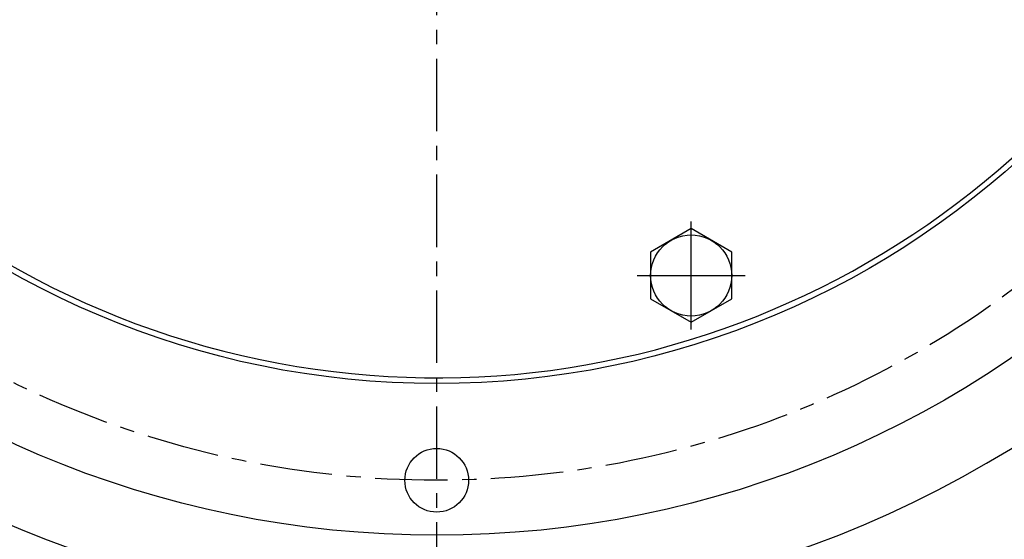
# Model space of a CAD drawing. Extents: x 0 to 3173, y -16 to 2264.
# Drawn here: x 502 to 672, y 866 to 956 of the extents above; entities that cross this region are included whole.
import ezdxf

# ---------------------------------------------------------------- set-up
doc = ezdxf.new("R2010")
doc.units = 0
doc.header["$LTSCALE"] = 10
doc.header["$MEASUREMENT"] = 0
doc.linetypes.add('CENTER', pattern=[2, 1.25, -0.25, 0.25, -0.25])
doc.layers.get('0').update_dxf_attribs({"linetype": 'CONTINUOUS'})
doc.layers.get('DEFPOINTS').update_dxf_attribs({"linetype": 'CONTINUOUS'})
for name, color, linetype in [('1', 1, 'CENTER'), ('25', 7, 'CONTINUOUS'), ('DIM', 6, 'CONTINUOUS')]:
    doc.layers.add(name, color=color, linetype=linetype)
doc.styles.add('GHS', font='romans', dxfattribs={"bigfont": 'ghs'})
doc.dimstyles.new('AA', dxfattribs={"dimtxt": 6, "dimasz": 6, "dimexe": 4, "dimexo": 0.7, "dimgap": 3, "dimtad": 1, "dimtoh": 1, "dimdec": 3, "dimdsep": 46, "dimtxsty": 'Standard', "dimcen": 0.09, "dimclrd": 2, "dimclre": 2, "dimclrt": 6, "dimadec": 0, "dimazin": 0, "dimtfac": 1, "dimtdec": 3, "dimtmove": 0, "dimatfit": 3, "dimfxl": 0, "dimtolj": 1, "dimarcsym": 0})

# ---------------------------------------------------------------- blocks, each defined once
blk = doc.blocks.new('#3하우징(100HL) 좌측')
for radius in [225.5, 204.75]:
    blk.add_circle((0, 0), radius)
blk.add_arc((0, 0), 189.31, 35.2402, 30.3468)
at = {"layer": '1'}
blk.add_circle((0, 0), 214.31, dxfattribs=at)
blk = doc.blocks.new('*D119')
at = {"layer": 'DEFPOINTS', "color": 0}
for p in [(736.13, 1182.98), (411.84, 902.7)]:
    blk.add_point(p, dxfattribs=at)
at = {"layer": 'DIM', "color": 2, "lineweight": -2}
for p, q in [((805.33, 1242.78), (749.37, 1194.42)), ((953.61, 1242.78), (805.33, 1242.78)), ((411.84, 902.7), (736.13, 1182.98)), ((398.6, 891.26), (385.36, 879.81))]:
    blk.add_line(p, q, dxfattribs=at)
at = {"layer": 'DIM', "color": 2}
for points in [[(747.46, 1196.63), (751.27, 1192.21), (736.13, 1182.98)], [(396.69, 893.46), (400.51, 889.05), (411.84, 902.7)]]:
    blk.add_solid(points, dxfattribs=at)
at = {"layer": 'DIM', "color": 6, "insert": (882.47, 1257.78), "char_height": 18, "attachment_point": 5, "style": 'GHS'}
blk.add_mtext('\\A1;PCD428.62', dxfattribs=at)
blk = doc.blocks.new('A$C22D1')
blk.add_lwpolyline([(0.06, 4.07), (7.06, 0.02), (14.06, 4.07), (14.06, 12.15), (7.06, 16.19), (0.06, 12.15)], close=True)
blk.add_circle((7.06, 8.11), 7)

msp = doc.modelspace()

# ---------------------------------------------------------------- linework, layer by layer
for centre, radius in [((573.9844, 1042.8377), 150), ((573.9844, 876.1477), 5.5)]:
    msp.add_circle(centre, radius)
msp.add_arc((573.9844, 1042.8377), 149, 105.127649, 51.245167)
at = {"layer": '1'}
msp.add_line((573.9844, 576.4034), (573.9844, 1308.0705), dxfattribs=at)
msp.add_line((573.9844, 576.4034), (573.9844, 1308.0705), dxfattribs=at)
at = {"layer": '1', "ltscale": 5}
for p, q in [((617.9311, 902.1837), (617.9311, 920.806)), ((608.6199, 911.4949), (627.2423, 911.4949))]:
    msp.add_line(p, q, dxfattribs=at)
at = {"layer": '1'}
msp.add_circle((573.9844, 1042.8377), 166.69, dxfattribs=at)
at = {"layer": '25'}
msp.add_circle((573.9844, 1042.8377), 176.185, dxfattribs=at)

# ---------------------------------------------------------------- block references
msp.add_blockref('#3하우징(100HL) 좌측', (573.9844, 1042.8377))
at = {"rotation": 180}
msp.add_blockref('A$C22D1', (624.9898, 919.6018), dxfattribs=at)

# ---------------------------------------------------------------- dimensions: what is measured, and where the dimension line sits
at = {"layer": 'DIM'}
dim = msp.add_diameter_dim_2p(p1=(411.8423, 902.6995), p2=(736.1266, 1182.9758), dimstyle='AA', override={"dimtxt": 18, "dimasz": 17.5, "dimgap": 6, "dimdec": 2, "dimpost": 'PCD<>', "dimtxsty": 'GHS', "dimtp": 0.15, "dimtm": 0.15, "dimtfac": 0.8}, dxfattribs=at)
dim.commit()
dim.dimension.update_dxf_attribs({"geometry": '*D119', "text_midpoint": (882.4684, 1242.784), "dimtype": 163})

doc.saveas('drawing.dxf')
